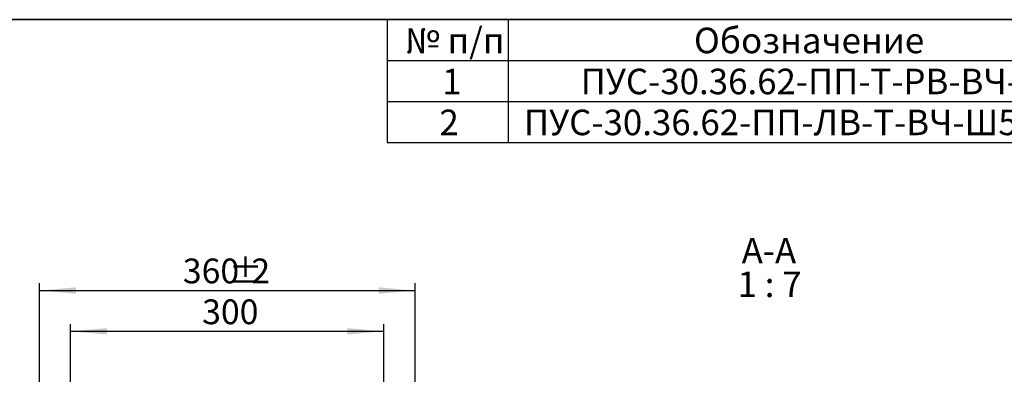
# Model space of a CAD drawing. Units: millimetres. Extents: x 8 to 422, y -29 to 291.
# Drawn here: x 148 to 283, y 242 to 291 of the extents above; entities that cross this region are included whole.
import ezdxf

# ---------------------------------------------------------------- set-up
doc = ezdxf.new("R2010")
doc.units = ezdxf.units.MM
doc.layers.add('FORMAT', color=7, linetype='Continuous')
doc.styles.add('SLDTEXTSTYLE0', font='TXT', dxfattribs={"width": 0.7, "bigfont": 'bigfont'})
doc.styles.add('SLDTEXTSTYLE1', font='TXT', dxfattribs={"width": 0.7})
doc.styles.add('SLDTEXTSTYLE2', font='TXT', dxfattribs={"width": 0.62})
doc.dimstyles.new('SLDDIMSTYLE0', dxfattribs={"dimtxt": 3.393075, "dimasz": 5, "dimexe": 0, "dimexo": 0.0625, "dimgap": 0.848269, "dimtad": 2, "dimdec": 4, "dimlfac": 7, "dimrnd": 1e-09, "dimzin": 12, "dimdsep": 46, "dimtxsty": 'SLDTEXTSTYLE1', "dimsah": 1, "dimcen": 0.09, "dimadec": 0, "dimazin": 3, "dimtfac": 1, "dimtdec": 4, "dimtofl": 0, "dimtmove": 0, "dimatfit": 3, "dimfxl": 0, "dimfrac": 2, "dimtolj": 1, "dimtzin": 12, "dimarcsym": 0})

# ---------------------------------------------------------------- blocks, each defined once
blk = doc.blocks.new('SW_TABLEANNOTATION_0')
at = {"layer": 'FORMAT', "color": 0}
for p, q in [((0, 0), (0, -5.61)), ((0, 0), (16.56, 0)), ((16.56, 0), (16.56, -5.61)), ((16.56, 0), (89.42, 0)), ((0, -5.61), (0, -11.23)), ((0, -5.61), (16.56, -5.61)), ((16.56, -5.61), (16.56, -11.23)), ((16.56, -5.61), (89.42, -5.61)), ((0, -11.23), (0, -16.84)), ((0, -11.23), (16.56, -11.23)), ((16.56, -11.23), (16.56, -16.84)), ((16.56, -11.23), (89.42, -11.23)), ((0, -16.84), (16.56, -16.84)), ((16.56, -16.84), (89.42, -16.84))]:
    blk.add_line(p, q, dxfattribs=at)
at = {"layer": 'FORMAT', "color": 0, "char_height": 3.5, "attachment_point": 1}
for s, insert, style in [('№ п/п', (2.44, -1.1), 'SLDTEXTSTYLE0'), ('Обозначение', (41.99, -1.1), 'SLDTEXTSTYLE0'), ('1', (7.53, -6.72), 'SLDTEXTSTYLE1'), ('ПУС-30.36.62-ПП-Т-РВ-ВЧ-Ш5', (26.49, -6.72), 'SLDTEXTSTYLE0'), ('ПУС-30.36.62-ПП-ЛВ-Т-ВЧ-Ш5-без дна', (18.72, -12.33), 'SLDTEXTSTYLE0'), ('2', (7.16, -12.33), 'SLDTEXTSTYLE1')]:
    blk.add_mtext(s, dxfattribs=dict(at, insert=insert, style=style))
blk = doc.blocks.new('_D_3')
at = {"layer": 'FORMAT'}
for p, q in [((155.33, 237.87), (155.33, 249.29)), ((198.19, 237.87), (198.19, 249.29)), ((155.33, 248.29), (198.19, 248.29))]:
    blk.add_line(p, q, dxfattribs=at)
for points in [[(155.33, 248.29), (160.33, 247.85), (160.33, 248.73)], [(198.19, 248.29), (193.19, 248.73), (193.19, 247.85)]]:
    blk.add_solid(points, dxfattribs=at)
at = {"layer": 'FORMAT', "insert": (173.33, 252.66), "char_height": 3.393, "attachment_point": 1, "style": 'SLDTEXTSTYLE1'}
blk.add_mtext('300', dxfattribs=at)
blk = doc.blocks.new('_D_4')
at = {"layer": 'FORMAT'}
for p, q in [((151.05, 240.43), (151.05, 254.88)), ((202.48, 240.43), (202.48, 254.88)), ((151.05, 253.88), (202.48, 253.88))]:
    blk.add_line(p, q, dxfattribs=at)
for points in [[(151.05, 253.88), (156.05, 253.44), (156.05, 254.32)], [(202.48, 253.88), (197.48, 254.32), (197.48, 253.44)]]:
    blk.add_solid(points, dxfattribs=at)
at = {"layer": 'FORMAT', "attachment_point": 1, "style": 'SLDTEXTSTYLE1'}
for s, insert, char_height in [('360', (170.69, 258.26), 3.393), ('%%p', (176.96, 258.26), 3.393), ('2', (180.07, 258.26), 3.39)]:
    blk.add_mtext(s, dxfattribs=dict(at, insert=insert, char_height=char_height))
blk = doc.blocks.new('SW_NOTE_0_3')
at = {"layer": 'FORMAT', "color": 0, "char_height": 3.5, "attachment_point": 2}
for s, insert, style in [('А-А', (3.55, 4.51), 'SLDTEXTSTYLE0'), ('1 : 7', (3.64, -0.1), 'SLDTEXTSTYLE2')]:
    blk.add_mtext(s, dxfattribs=dict(at, insert=insert, style=style))

msp = doc.modelspace()

# ---------------------------------------------------------------- linework, layer by layer
at = {"layer": 'FORMAT', "color": 7, "lineweight": 35}
msp.add_line((20, 291), (415, 291), dxfattribs=at)

# ---------------------------------------------------------------- block references
at = {"layer": 'FORMAT'}
for name, p in [('SW_TABLEANNOTATION_0', (198.6497, 291)), ('SW_NOTE_0_3', (247.350834, 256.577456))]:
    msp.add_blockref(name, p, dxfattribs=at)

# ---------------------------------------------------------------- dimensions: what is measured, and where the dimension line sits
dim = msp.add_linear_dim(base=(202.477571, 253.884131), p1=(151.049, 240.429071), p2=(202.477571, 240.429071), text='<>%%p2', dimstyle='SLDDIMSTYLE0', dxfattribs=at)
dim.commit()
dim.dimension.update_dxf_attribs({"geometry": '_D_4', "text_midpoint": (176.464987, 253.884131), "dimtype": 160})
dim = msp.add_linear_dim(base=(198.191857, 248.289239), p1=(155.334714, 237.871928), p2=(198.191857, 237.871928), dimstyle='SLDDIMSTYLE0', dxfattribs=at)
dim.commit()
dim.dimension.update_dxf_attribs({"geometry": '_D_3', "text_midpoint": (176.464987, 248.289239), "dimtype": 160})

doc.saveas('drawing.dxf')
